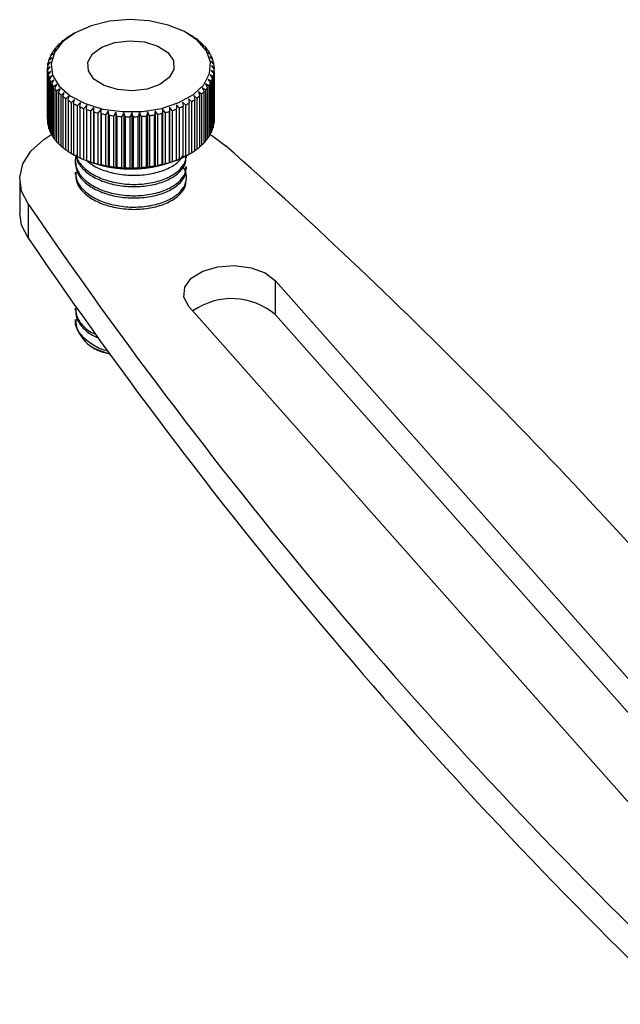
# Model space of a CAD drawing. Units: millimetres. Extents: x 5 to 292, y 5 to 205.
# Drawn here: x 212 to 221, y 72 to 86 of the extents above; entities that cross this region are included whole.
import ezdxf

# ---------------------------------------------------------------- set-up
doc = ezdxf.new("R2010")
doc.units = ezdxf.units.MM

msp = doc.modelspace()

# ---------------------------------------------------------------- linework, layer by layer
at = {"color": 7, "linetype": 'Continuous', "lineweight": 25}
for p, q in [((212.816, 85.448), (212.861, 85.474)), ((212.861, 85.474), (212.849, 85.467)), ((212.876, 85.483), (212.854, 85.471)), ((214.525, 85.47), (214.503, 85.483)), ((214.525, 85.47), (214.546, 85.458)), ((212.615, 85.281), (212.661, 85.315)), ((212.661, 85.315), (212.636, 85.305)), ((212.673, 85.341), (212.719, 85.372)), ((212.719, 85.372), (212.698, 85.363)), ((212.698, 85.358), (212.698, 85.363)), ((212.74, 85.396), (212.785, 85.425)), ((212.785, 85.425), (212.769, 85.417)), ((212.769, 85.415), (212.769, 85.417)), ((214.594, 85.428), (214.579, 85.436)), ((214.579, 85.436), (214.624, 85.408)), ((214.594, 85.428), (214.594, 85.426)), ((214.667, 85.375), (214.647, 85.383)), ((214.647, 85.383), (214.693, 85.353)), ((214.667, 85.375), (214.667, 85.37)), ((214.731, 85.317), (214.707, 85.327)), ((214.707, 85.327), (214.753, 85.294)), ((214.731, 85.317), (214.731, 85.31)), ((212.532, 85.154), (212.576, 85.193)), ((212.576, 85.193), (212.544, 85.18)), ((212.544, 85.166), (212.544, 85.18)), ((212.568, 85.219), (212.613, 85.255)), ((212.613, 85.255), (212.585, 85.244)), ((212.585, 85.233), (212.585, 85.244)), ((212.636, 85.297), (212.636, 85.305)), ((214.784, 85.257), (214.757, 85.268)), ((214.757, 85.268), (214.802, 85.232)), ((214.784, 85.257), (214.784, 85.247)), ((214.827, 85.193), (214.796, 85.207)), ((214.796, 85.207), (214.841, 85.168)), ((214.827, 85.193), (214.827, 85.18)), ((212.492, 85.02), (212.534, 85.064)), ((212.534, 85.064), (212.497, 85.047)), ((212.497, 85.025), (212.497, 85.047)), ((212.506, 85.088), (212.55, 85.129)), ((212.55, 85.129), (212.515, 85.114)), ((212.515, 85.096), (212.515, 85.114)), ((214.859, 85.128), (214.825, 85.143)), ((214.825, 85.143), (214.869, 85.102)), ((214.843, 85.078), (214.885, 85.035)), ((214.88, 85.061), (214.843, 85.078)), ((214.859, 85.128), (214.859, 85.111)), ((214.88, 85.061), (214.88, 85.04)), ((212.49, 84.953), (212.53, 84.999)), ((212.53, 84.999), (212.49, 84.979)), ((212.49, 84.244), (212.49, 84.979)), ((212.49, 84.953), (212.49, 84.218)), ((212.536, 84.933), (212.494, 84.911)), ((212.494, 84.176), (212.494, 84.911)), ((212.499, 84.885), (212.536, 84.933)), ((214.887, 84.925), (214.845, 84.947)), ((214.845, 84.947), (214.883, 84.899)), ((214.889, 84.993), (214.85, 85.013)), ((214.85, 85.013), (214.89, 84.967)), ((214.883, 84.164), (214.883, 84.899)), ((214.887, 84.925), (214.887, 84.191)), ((214.889, 84.993), (214.889, 84.967)), ((214.89, 84.232), (214.89, 84.967)), ((212.499, 84.885), (212.499, 84.15)), ((212.554, 84.868), (212.511, 84.844)), ((212.511, 84.109), (212.511, 84.844)), ((212.52, 84.818), (212.554, 84.868)), ((212.52, 84.818), (212.52, 84.083)), ((212.583, 84.805), (212.538, 84.778)), ((212.538, 84.043), (212.538, 84.778)), ((212.552, 84.752), (212.583, 84.805)), ((212.552, 84.752), (212.552, 84.018)), ((214.811, 84.727), (214.766, 84.756)), ((214.766, 84.756), (214.794, 84.702)), ((214.848, 84.791), (214.803, 84.818)), ((214.803, 84.818), (214.835, 84.766)), ((214.873, 84.858), (214.83, 84.882)), ((214.83, 84.882), (214.864, 84.832)), ((214.835, 84.031), (214.835, 84.766)), ((214.848, 84.791), (214.848, 84.057)), ((214.864, 84.097), (214.864, 84.832)), ((214.873, 84.858), (214.873, 84.123)), ((212.623, 84.743), (212.577, 84.713)), ((212.577, 83.979), (212.577, 84.713)), ((212.595, 84.689), (212.623, 84.743)), ((212.595, 84.689), (212.595, 83.954)), ((212.672, 84.684), (212.626, 84.652)), ((212.626, 83.917), (212.626, 84.652)), ((212.648, 84.629), (212.672, 84.684)), ((212.648, 84.629), (212.648, 83.894)), ((212.732, 84.628), (212.686, 84.593)), ((212.712, 84.571), (212.732, 84.628)), ((214.707, 84.605), (214.661, 84.639)), ((214.661, 84.639), (214.681, 84.583)), ((214.707, 84.605), (214.707, 83.87)), ((214.764, 84.665), (214.718, 84.696)), ((214.718, 84.696), (214.743, 84.641)), ((214.743, 83.906), (214.743, 84.641)), ((214.764, 84.665), (214.764, 83.93)), ((214.794, 83.967), (214.794, 84.702)), ((214.811, 84.727), (214.811, 83.992)), ((212.686, 83.858), (212.686, 84.593)), ((212.712, 84.571), (212.712, 83.836)), ((212.801, 84.575), (212.755, 84.538)), ((212.755, 83.803), (212.755, 84.538)), ((212.785, 84.518), (212.801, 84.575)), ((212.785, 84.518), (212.785, 83.783)), ((212.878, 84.527), (212.834, 84.487)), ((212.834, 83.753), (212.834, 84.487)), ((212.866, 84.469), (212.878, 84.527)), ((212.866, 84.469), (212.866, 83.734)), ((212.963, 84.484), (212.92, 84.441)), ((212.956, 84.425), (212.963, 84.484)), ((214.478, 84.451), (214.435, 84.492)), ((214.435, 84.492), (214.443, 84.434)), ((214.563, 84.498), (214.518, 84.537)), ((214.518, 84.537), (214.531, 84.479)), ((214.531, 83.744), (214.531, 84.479)), ((214.563, 84.498), (214.563, 83.763)), ((214.639, 84.549), (214.594, 84.586)), ((214.594, 84.586), (214.611, 84.529)), ((214.611, 83.794), (214.611, 84.529)), ((214.639, 84.549), (214.639, 83.815)), ((214.681, 83.848), (214.681, 84.583)), ((212.92, 83.706), (212.92, 84.441)), ((212.956, 84.425), (212.956, 83.69)), ((213.055, 84.445), (213.014, 84.4)), ((213.014, 83.665), (213.014, 84.4)), ((213.053, 84.386), (213.055, 84.445)), ((213.053, 84.386), (213.053, 83.651)), ((213.153, 84.412), (213.115, 84.365)), ((213.115, 83.63), (213.115, 84.365)), ((213.155, 84.353), (213.153, 84.412)), ((213.153, 84.412), (213.153, 83.612)), ((213.155, 84.353), (213.155, 83.618)), ((213.257, 84.384), (213.221, 84.335)), ((213.221, 83.6), (213.221, 84.335)), ((213.263, 84.325), (213.257, 84.384)), ((213.257, 84.384), (213.257, 83.584)), ((213.263, 84.325), (213.263, 83.591)), ((213.364, 84.363), (213.331, 84.312)), ((213.375, 84.304), (213.364, 84.363)), ((213.364, 84.363), (213.364, 83.563)), ((213.475, 84.348), (213.445, 84.295)), ((213.49, 84.29), (213.475, 84.348)), ((213.475, 84.348), (213.475, 83.547)), ((213.588, 84.339), (213.562, 84.284)), ((213.607, 84.282), (213.588, 84.339)), ((213.588, 84.339), (213.588, 83.538)), ((213.702, 84.336), (213.679, 84.28)), ((213.725, 84.281), (213.702, 84.336)), ((213.702, 84.336), (213.702, 83.536)), ((213.815, 84.34), (213.797, 84.283)), ((213.842, 84.286), (213.815, 84.34)), ((213.815, 84.34), (213.815, 83.54)), ((213.928, 84.35), (213.913, 84.292)), ((213.958, 84.298), (213.928, 84.35)), ((213.928, 84.35), (213.928, 83.55)), ((214.038, 84.367), (214.028, 84.308)), ((214.072, 84.316), (214.038, 84.367)), ((214.038, 84.367), (214.038, 83.567)), ((214.145, 84.39), (214.139, 84.331)), ((214.139, 83.596), (214.139, 84.331)), ((214.181, 84.341), (214.145, 84.39)), ((214.145, 84.39), (214.145, 83.589)), ((214.181, 84.341), (214.181, 83.606)), ((214.247, 84.418), (214.246, 84.359)), ((214.246, 83.624), (214.246, 84.359)), ((214.286, 84.372), (214.247, 84.418)), ((214.247, 84.418), (214.247, 83.618)), ((214.286, 84.372), (214.286, 83.637)), ((214.385, 84.409), (214.344, 84.453)), ((214.344, 84.453), (214.348, 84.394)), ((214.348, 83.659), (214.348, 84.394)), ((214.385, 84.409), (214.385, 83.674)), ((214.443, 83.699), (214.443, 84.434)), ((214.478, 84.451), (214.478, 83.716)), ((212.49, 84.244), (212.49, 84.244)), ((213.331, 83.577), (213.331, 84.312)), ((213.375, 84.304), (213.375, 83.57)), ((213.445, 83.56), (213.445, 84.295)), ((213.49, 84.29), (213.49, 83.555)), ((213.562, 83.549), (213.562, 84.284)), ((213.607, 84.282), (213.607, 83.547)), ((213.679, 83.545), (213.679, 84.28)), ((213.725, 84.281), (213.725, 83.546)), ((213.797, 83.548), (213.797, 84.283)), ((213.842, 84.286), (213.842, 83.551)), ((213.913, 83.557), (213.913, 84.292)), ((213.958, 84.298), (213.958, 83.563)), ((214.028, 83.573), (214.028, 84.308)), ((214.072, 84.316), (214.072, 83.581)), ((214.883, 84.186), (214.887, 84.191)), ((212.494, 84.176), (212.499, 84.171)), ((212.511, 84.109), (212.52, 84.1)), ((212.538, 84.043), (212.552, 84.031)), ((214.835, 84.045), (214.848, 84.057)), ((214.864, 84.115), (214.873, 84.123)), ((212.577, 83.979), (212.595, 83.964)), ((212.626, 83.917), (212.648, 83.901)), ((214.743, 83.914), (214.764, 83.93)), ((214.794, 83.978), (214.811, 83.992)), ((212.686, 83.858), (212.712, 83.841)), ((212.755, 83.803), (212.785, 83.785)), ((212.834, 83.753), (212.878, 83.727)), ((214.531, 83.744), (214.563, 83.763)), ((214.611, 83.796), (214.639, 83.815)), ((214.681, 83.853), (214.707, 83.87)), ((212.854, 83.741), (212.876, 83.728)), ((212.878, 83.727), (212.866, 83.734)), ((212.89, 83.647), (212.89, 83.615)), ((212.92, 83.706), (212.963, 83.683)), ((212.963, 83.683), (212.956, 83.69)), ((213.014, 83.665), (213.055, 83.645)), ((213.055, 83.645), (213.053, 83.651)), ((213.115, 83.63), (213.153, 83.612)), ((213.153, 83.612), (213.155, 83.618)), ((214.246, 83.624), (214.247, 83.618)), ((214.247, 83.618), (214.286, 83.637)), ((214.344, 83.652), (214.385, 83.674)), ((214.348, 83.659), (214.344, 83.652)), ((214.435, 83.692), (214.478, 83.716)), ((214.443, 83.699), (214.435, 83.692)), ((214.49, 83.696), (214.49, 83.72)), ((214.503, 83.728), (214.525, 83.74)), ((214.531, 83.744), (214.525, 83.741)), ((212.89, 83.484), (212.89, 83.451)), ((213.221, 83.6), (213.257, 83.584)), ((213.257, 83.584), (213.263, 83.591)), ((213.331, 83.577), (213.364, 83.563)), ((213.364, 83.563), (213.375, 83.57)), ((213.445, 83.56), (213.475, 83.547)), ((213.475, 83.547), (213.49, 83.555)), ((213.562, 83.549), (213.588, 83.538)), ((213.588, 83.538), (213.607, 83.547)), ((213.679, 83.545), (213.702, 83.536)), ((213.702, 83.536), (213.725, 83.546)), ((213.797, 83.548), (213.815, 83.54)), ((213.815, 83.54), (213.842, 83.551)), ((213.913, 83.557), (213.928, 83.55)), ((213.928, 83.55), (213.958, 83.563)), ((214.028, 83.573), (214.038, 83.567)), ((214.038, 83.567), (214.072, 83.581)), ((214.139, 83.596), (214.145, 83.589)), ((214.145, 83.589), (214.181, 83.606)), ((214.49, 83.533), (214.49, 83.566)), ((212.09, 83.381), (212.09, 82.891)), ((214.49, 83.381), (214.49, 83.402)), ((212.217, 82.529), (212.217, 83.019)), ((215.77, 81.92), (221.309, 75.669)), ((215.77, 81.43), (215.77, 81.92)), ((212.89, 81.524), (212.89, 81.492)), ((221.255, 73.956), (214.524, 81.552)), ((212.89, 81.361), (212.89, 81.299)), ((215.77, 81.43), (221.255, 75.241)), ((213.124, 80.972), (213.159, 80.952))]:
    msp.add_line(p, q, dxfattribs=at)
at = {"color": 7, "linetype": 'Continuous', "lineweight": 25, "flags": 128}
for points in [[(212.564, 84.878), (212.658, 84.72), (212.817, 84.581), (213.031, 84.47), (213.286, 84.392), (213.566, 84.354), (213.855, 84.357), (214.132, 84.401), (214.382, 84.484), (214.589, 84.6), (214.739, 84.742), (214.823, 84.901), (214.836, 85.068), (214.777, 85.23), (214.649, 85.38), (214.461, 85.506), (214.225, 85.601), (213.955, 85.66), (213.669, 85.678), (213.383, 85.654), (213.117, 85.59), (212.887, 85.489), (212.708, 85.359), (212.59, 85.207), (212.541, 85.043), (212.564, 84.878)], [(213.078, 84.94), (213.071, 85.065), (213.139, 85.184), (213.273, 85.283), (213.457, 85.349), (213.67, 85.374), (213.884, 85.357), (214.076, 85.297), (214.221, 85.204), (214.301, 85.088), (214.308, 84.963), (214.241, 84.844), (214.107, 84.745), (213.922, 84.679), (213.71, 84.653), (213.495, 84.671), (213.303, 84.73), (213.159, 84.823), (213.078, 84.94)], [(212.217, 83.019), (212.118, 83.208), (212.09, 83.405), (212.136, 83.601), (212.252, 83.787), (212.435, 83.954), (212.552, 84.03)], [(214.833, 84.027), (214.852, 84.015), (215.059, 83.858)], [(212.217, 82.529), (212.118, 82.718), (212.09, 82.891)], [(214.524, 81.552), (214.452, 81.686), (214.465, 81.826), (214.559, 81.956), (214.725, 82.058), (214.941, 82.122), (215.182, 82.14), (215.419, 82.108), (215.624, 82.032), (215.77, 81.92)], [(213.381, 80.863), (213.186, 80.937), (213.159, 80.952)]]:
    msp.add_lwpolyline(points, dxfattribs=at)
at = {"color": 7, "linetype": 'Continuous', "lineweight": 25}
for centre, radius, start, end in [((214.006, 84.539), 1.066, 56.4961, 59.5877), ((213.176, 84.794), 0.743, 132.6322, 136.5674), ((213.266, 84.692), 0.879, 126.7416, 130.2587), ((213.355, 84.568), 1.032, 121.4574, 124.6167), ((214.095, 84.668), 0.91, 50.9817, 54.4184), ((214.185, 84.775), 0.77, 44.8215, 48.6639), ((213.015, 84.925), 0.535, 146.602, 151.4978), ((213.09, 84.872), 0.627, 139.2266, 143.6303), ((214.272, 84.858), 0.65, 37.9234, 42.2252), ((214.35, 84.915), 0.553, 30.2265, 35.0188), ((212.912, 84.969), 0.423, 163.7111, 169.4409), ((212.954, 84.955), 0.467, 154.7847, 160.1464), ((214.414, 84.951), 0.479, 21.7354, 27.0044), ((214.46, 84.968), 0.43, 12.5593, 18.2236), ((214.485, 84.973), 0.404, 2.9335, 8.835), ((212.892, 84.973), 0.402, 173.1954, 179.1207), ((212.894, 84.973), 0.404, 182.9335, 188.835), ((214.467, 84.976), 0.423, 343.7111, 349.4409), ((214.488, 84.973), 0.402, 353.1954, 359.1207), ((212.919, 84.978), 0.43, 192.5593, 198.2236), ((212.965, 84.995), 0.479, 201.7354, 207.0044), ((213.03, 85.031), 0.553, 210.2265, 215.0188), ((214.365, 85.021), 0.535, 326.602, 331.4978), ((214.425, 84.99), 0.467, 334.7847, 340.1464), ((213.107, 85.088), 0.65, 217.9234, 222.2252), ((213.194, 85.171), 0.77, 224.8215, 228.6639), ((214.204, 85.152), 0.743, 312.6322, 316.5674), ((214.289, 85.074), 0.627, 319.2266, 323.6303), ((213.285, 85.278), 0.91, 230.9817, 234.4184), ((213.373, 85.407), 1.066, 236.4961, 239.5877), ((213.456, 85.552), 1.233, 241.4642, 244.2698), ((213.94, 85.521), 1.198, 296.6804, 299.5416), ((214.024, 85.378), 1.032, 301.4574, 304.6167), ((214.114, 85.254), 0.879, 306.7416, 310.2587), ((213.528, 85.707), 1.404, 245.9815, 248.5546), ((213.587, 85.863), 1.571, 250.1336, 252.5211), ((213.631, 86.011), 1.726, 253.9953, 256.238), ((213.662, 86.142), 1.86, 257.6317, 259.7651), ((213.723, 86.116), 1.834, 280.9647, 283.1184), ((213.756, 85.981), 1.695, 284.5272, 286.7973), ((213.804, 85.831), 1.537, 288.2914, 290.7145), ((213.866, 85.674), 1.368, 292.3189, 294.9369), ((212.894, 84.238), 0.404, 182.9335, 188.835), ((213.68, 86.247), 1.967, 261.0995, 263.1551), ((213.688, 86.32), 2.04, 264.4491, 266.4552), ((213.69, 86.355), 2.075, 267.7263, 269.7095), ((213.69, 86.351), 2.071, 270.9742, 272.9601), ((213.693, 86.308), 2.027, 274.2346, 276.2489), ((213.703, 86.228), 1.947, 277.5499, 279.6195), ((214.488, 84.238), 0.402, 353.1954, 359.1207), ((212.919, 84.243), 0.43, 192.5593, 198.2236), ((212.965, 84.26), 0.479, 201.7354, 207.0044), ((214.425, 84.256), 0.467, 334.7847, 340.1464), ((214.467, 84.242), 0.423, 343.7111, 349.4409), ((213.03, 84.296), 0.553, 210.2265, 215.0188), ((213.107, 84.354), 0.65, 217.9234, 222.2252), ((213.194, 84.436), 0.77, 224.8215, 228.6639), ((214.204, 84.417), 0.743, 312.6322, 316.5674), ((214.289, 84.339), 0.627, 319.2266, 323.6303), ((214.365, 84.286), 0.535, 326.602, 331.4978), ((213.285, 84.543), 0.91, 230.9817, 234.4184), ((213.373, 84.672), 1.066, 236.4961, 239.5877), ((214.024, 84.643), 1.032, 301.4574, 304.6167), ((214.114, 84.519), 0.879, 306.7416, 310.2587), ((163.672, 25.949), 77.422, 40.7176, 48.41493), ((213.456, 84.818), 1.233, 241.4642, 244.2698), ((213.69, 85.273), 1.746, 242.2324, 297.7676), ((213.528, 84.972), 1.404, 245.9815, 248.5546), ((213.587, 85.129), 1.571, 250.1336, 252.5211), ((213.631, 85.277), 1.726, 253.9953, 256.238), ((213.756, 85.246), 1.695, 284.5272, 286.7973), ((213.804, 85.096), 1.537, 288.2914, 290.7145), ((213.866, 84.939), 1.368, 292.3189, 294.9369), ((213.94, 84.786), 1.198, 296.6804, 299.5416), ((213.662, 85.407), 1.86, 257.6317, 259.7651), ((213.68, 85.512), 1.967, 261.0995, 263.1551), ((213.688, 85.585), 2.04, 264.4491, 266.4552), ((213.69, 85.621), 2.075, 267.7263, 269.7095), ((213.69, 85.616), 2.071, 270.9742, 272.9601), ((213.693, 85.573), 2.027, 274.2346, 276.2489), ((213.703, 85.493), 1.947, 277.5499, 279.6195), ((213.723, 85.382), 1.834, 280.9647, 283.1184), ((269.797, 122.244), 69.671, 214.26384, 226.15489), ((269.797, 121.754), 69.671, 214.26384, 226.15489), ((215.141, 80.697), 0.966, 49.361, 125.3142), ((213.446, 81.445), 0.575, 194.7661, 262.6604)]:
    msp.add_arc(centre, radius, start, end, dxfattribs=at)
for points, knots in [([(212.905, 83.723), (212.901, 83.713), (212.875, 83.656), (212.899, 83.546), (212.978, 83.407), (213.127, 83.288), (213.324, 83.2), (213.554, 83.149), (213.796, 83.138), (214.029, 83.17), (214.231, 83.238), (214.384, 83.338), (214.477, 83.452), (214.482, 83.53), (214.484, 83.566)], [0, 0, 0, 0, 0.019218, 0.110036, 0.200388, 0.292018, 0.381598, 0.472904, 0.563957, 0.653689, 0.745384, 0.83538, 0.926106, 1, 1, 1, 1]), ([(212.897, 83.615), (212.898, 83.581), (212.898, 83.499), (212.981, 83.374), (213.126, 83.256), (213.324, 83.168), (213.554, 83.116), (213.796, 83.106), (214.029, 83.137), (214.231, 83.205), (214.384, 83.305), (214.477, 83.419), (214.482, 83.498), (214.484, 83.533)], [0, 0, 0, 0, 0.065839, 0.160678, 0.256859, 0.350887, 0.446727, 0.542302, 0.636491, 0.732739, 0.827205, 0.922437, 1, 1, 1, 1]), ([(212.902, 83.731), (212.902, 83.713), (212.905, 83.647), (212.982, 83.538), (213.126, 83.419), (213.325, 83.331), (213.554, 83.279), (213.796, 83.269), (214.029, 83.3), (214.231, 83.369), (214.384, 83.469), (214.477, 83.582), (214.482, 83.661), (214.484, 83.697)], [0, 0, 0, 0, 0.035752, 0.133645, 0.232924, 0.329981, 0.428908, 0.527561, 0.624783, 0.724131, 0.82164, 0.919938, 1, 1, 1, 1]), ([(212.906, 83.722), (212.906, 83.718), (212.91, 83.666), (212.984, 83.571), (213.125, 83.452), (213.325, 83.364), (213.554, 83.312), (213.796, 83.302), (214.029, 83.333), (214.231, 83.401), (214.384, 83.501), (214.477, 83.615), (214.482, 83.694), (214.484, 83.729)], [0, 0, 0, 0, 0.00821, 0.108899, 0.211014, 0.310843, 0.412595, 0.514066, 0.614065, 0.716251, 0.816545, 0.917652, 1, 1, 1, 1]), ([(213.049, 83.657), (213.076, 83.633), (213.149, 83.568), (213.326, 83.495), (213.554, 83.442), (213.796, 83.432), (214.029, 83.464), (214.229, 83.532), (214.375, 83.621), (214.42, 83.69), (214.438, 83.718)], [0, 0, 0, 0, 0.082648, 0.218142, 0.356246, 0.493967, 0.629691, 0.768383, 0.904507, 1, 1, 1, 1]), ([(212.897, 83.484), (212.898, 83.451), (212.898, 83.368), (212.981, 83.244), (213.126, 83.125), (213.324, 83.037), (213.554, 82.985), (213.796, 82.975), (214.029, 83.006), (214.231, 83.075), (214.385, 83.175), (214.479, 83.297), (214.495, 83.426), (214.478, 83.517), (214.439, 83.554), (214.438, 83.555)], [0, 0, 0, 0, 0.0591003, 0.1442314, 0.2305675, 0.3149715, 0.4010016, 0.4867937, 0.5713413, 0.6577379, 0.7425348, 0.8280186, 0.9142353, 0.99859, 1, 1, 1, 1]), ([(212.897, 83.452), (212.898, 83.418), (212.898, 83.336), (212.981, 83.211), (213.126, 83.092), (213.324, 83.004), (213.554, 82.953), (213.796, 82.942), (214.029, 82.974), (214.231, 83.042), (214.384, 83.142), (214.477, 83.256), (214.482, 83.335), (214.484, 83.37)], [0, 0, 0, 0, 0.065839, 0.160678, 0.256859, 0.350887, 0.446727, 0.542302, 0.636491, 0.732739, 0.827205, 0.922437, 1, 1, 1, 1]), ([(212.897, 81.525), (212.897, 81.491), (212.898, 81.408), (212.983, 81.286), (213.084, 81.191), (213.167, 81.156), (213.183, 81.149)], [0, 0, 0, 0, 0.23523, 0.574068, 0.917701, 1, 1, 1, 1]), ([(212.897, 81.492), (212.897, 81.458), (212.898, 81.376), (212.983, 81.253), (213.094, 81.152), (213.189, 81.113), (213.217, 81.101)], [0, 0, 0, 0, 0.222296, 0.542502, 0.867241, 1, 1, 1, 1]), ([(212.897, 81.361), (212.898, 81.328), (212.898, 81.245), (212.981, 81.12), (213.128, 81.005), (213.259, 80.935), (213.34, 80.918), (213.346, 80.917)], [0, 0, 0, 0, 0.183811, 0.44858, 0.717098, 0.979607, 1, 1, 1, 1])]:
    msp.add_open_spline(points, degree=3, knots=knots, dxfattribs=at)

doc.saveas('drawing.dxf')
